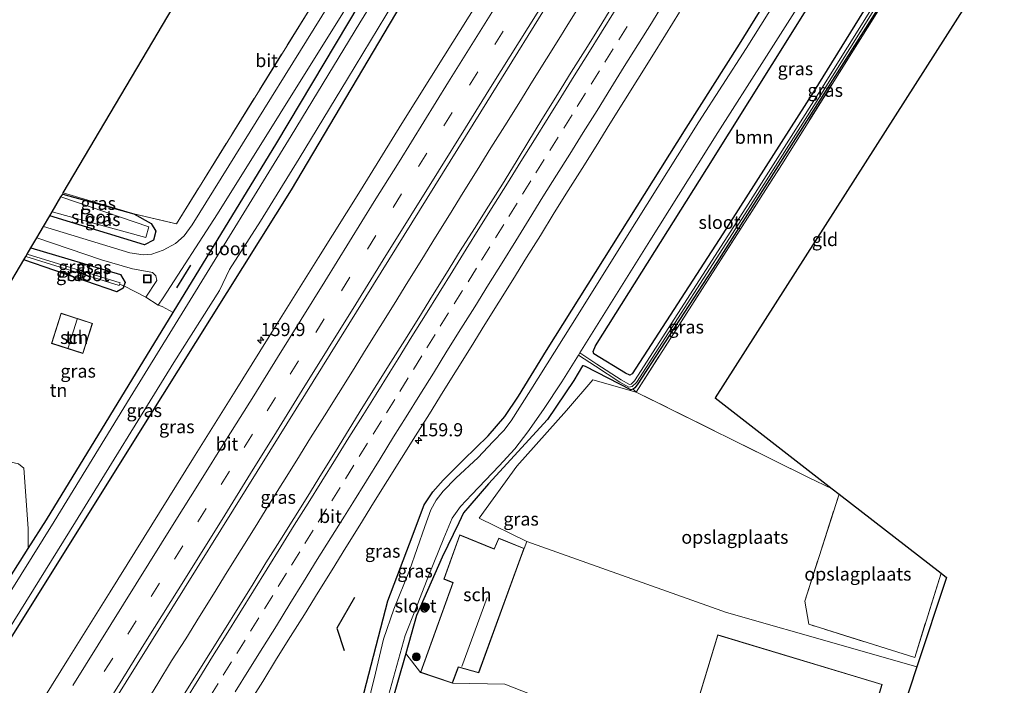
# Model space of a CAD drawing. Units: metres. Extents: x 199999 to 205409, y 564615 to 568751.
# Drawn here: x 200638 to 200826, y 565945 to 566072 of the extents above; entities that cross this region are included whole.
import ezdxf
from ezdxf.enums import TextEntityAlignment as Align

# ---------------------------------------------------------------- set-up
doc = ezdxf.new("R2010")
doc.units = ezdxf.units.M
doc.linetypes.add('IE-TERREINAFSCHEIDING', pattern=[10, 8, -2])
doc.linetypes.add('VW-3-9_STREEP', pattern=[12, 3, -9])
doc.layers.get('0').update_dxf_attribs({"lineweight": 25})
for name, color, linetype, lineweight in [('B-ME-AM-KILOMETR-S-B1', 7, 'Continuous', 18), ('B-ME-BV-GELEIDECONSTRUCTIE-GELEIDERAIL-L-B1', 213, 'BV-GELEIDERAIL', 18), ('B-ME-GR-BOOM-GV-B6', 93, 'Continuous', 18), ('B-ME-GR-BOOM-S-B1', 93, 'Continuous', 18), ('B-ME-IE-GRASLAND-GV-B6', 93, 'Continuous', 18), ('B-ME-IE-GRONDWERKLIJN-GROND_INGERICHT-GV-B6', 253, 'Continuous', 18), ('B-ME-IE-INRICHTINGSELEMENT-S-B1', 253, 'Continuous', 18), ('B-ME-IE-TERREINAFSCHEIDING-RASTERHEKWERK-L-B1', 8, 'IE-TERREINAFSCHEIDING', 18), ('B-ME-KG-KADASTRAAL-DAKRAND-L-B1', 13, 'Continuous', 18), ('B-ME-KG-KADASTRAAL-NOKLIJN-L-B1', 13, 'Continuous', 18), ('B-ME-OG-BEBOUWING-GV-B6', 173, 'Continuous', 18), ('B-ME-OG-WATER-GV-B6', 153, 'Continuous', 18), ('B-ME-VH-VERH_SOORT-BITUMEN-GV-B6', 8, 'IE-TERREINAFSCHEIDING-NATUURLIJK-HOUTWAL', 18), ('B-ME-VH-VERH_SOORT-HALF_VERHARDING-GV-B6', 8, 'IE-TERREINAFSCHEIDING-NATUURLIJK-HOUTWAL', 18), ('B-ME-VW-MARKERING-39STREEP-015-L-B1', 255, 'VW-3-9_STREEP', 18), ('B-ME-VW-MARKERING-STREEP-015-L-B1', 7, 'Continuous', 18)]:
    doc.layers.add(name, color=color, linetype=linetype, lineweight=lineweight)
for name, color, linetype in [('B-ME-GR-BOMENRIJ-L-B1', 10, 'Continuous'), ('B-ME-GW-INSTEEKWATERGANG-L-B1', 10, 'Continuous'), ('B-ME-IE-TERREINAFSCHEIDING-SCHRIKHEK-L-B1', 10, 'Continuous'), ('B-ME-KG-KADASTRAAL-OPNAMEDTMGRENS-L-B1', 10, 'Continuous')]:
    doc.layers.add(name, color=color, linetype=linetype)
doc.styles.add('NLCS-ISO', font='NLCS-ISO.TTF')
doc.linetypes.add('BV-GELEIDERAIL', pattern='A,10,-3,[108,NLCS.SHX,S=1,R=0,X=0,Y=0],-3', length=16)
doc.linetypes.add('IE-TERREINAFSCHEIDING-NATUURLIJK-HOUTWAL', pattern='A,7,-1.5,[67,NLCS.SHX,S=0.75,R=45,X=0,Y=0],-1.5,7,-1.5,[70,NLCS.SHX,S=0.75,R=0,X=0,Y=0],-1.5', length=20)

# ---------------------------------------------------------------- blocks, each defined once
blk = doc.blocks.new('hecto')
for p, q in [((0, 0.625), (-0.625, 0)), ((0, -0.625), (0, 0.625)), ((-0.625, 0), (0.625, 0)), ((0.625, 0), (0, -0.625))]:
    blk.add_line(p, q)
blk = doc.blocks.new('boom')
h = blk.add_hatch(color=256)
edge = h.paths.add_edge_path()
edge.add_arc((0, 0), 0.75, 0, 360)
blk.add_circle((0, 0), 0.75)
blk = doc.blocks.new('put')
for p, q in [((0.75, 0.75), (-0.75, 0.75)), ((-0.75, 0.75), (-0.75, -0.75)), ((0.75, -0.75), (0.75, 0.75)), ((-0.75, -0.75), (0.75, -0.75))]:
    blk.add_line(p, q)
blk.add_lwpolyline([(-0.625, 0.625), (0.625, 0.625), (0.625, -0.625), (-0.625, -0.625)], close=True)

msp = doc.modelspace()

# ---------------------------------------------------------------- linework, layer by layer
at = {"layer": 'B-ME-BV-GELEIDECONSTRUCTIE-GELEIDERAIL-L-B1'}
msp.add_polyline3d([(200661.887, 565941.0549, 2.6935), (200664.5006, 565945.3172, 2.6641), (200667.1264, 565949.5685, 2.6631), (200669.8069, 565953.79, 2.6318), (200672.4244, 565958.043, 2.6608), (200675.0868, 565962.2753, 2.6885), (200677.7057, 565966.5348, 2.6766), (200680.3677, 565970.7663, 2.6449), (200683.0135, 565975.023, 2.6621), (200685.6552, 565979.268, 2.663), (200688.297, 565983.5132, 2.6558), (200690.9392, 565987.7589, 2.6503), (200693.5646, 565992.0134, 2.6673), (200696.2219, 565996.2473, 2.6408), (200698.8728, 566000.4846, 2.6467), (200701.5291, 566004.7205, 2.6265), (200704.1831, 566008.9576, 2.6116), (200706.8335, 566013.1994, 2.6114), (200709.451, 566017.4597, 2.6047), (200712.098, 566021.7012, 2.618), (200714.7221, 566025.9568, 2.6073), (200717.3783, 566030.1924, 2.6081), (200720.0131, 566034.4453, 2.6106), (200722.6246, 566038.7112, 2.5751), (200725.2528, 566042.9478, 2.5365), (200727.8931, 566047.1936, 2.5373), (200730.5327, 566051.4383, 2.577), (200733.2102, 566055.6619, 2.5951), (200735.8401, 566059.9167, 2.612), (200738.4779, 566064.1635, 2.6087), (200741.1208, 566068.4083, 2.6008), (200742.5331, 566070.6934, 2.6173), (200746.392, 566076.921, 2.6093)], dxfattribs=at)
at = {"layer": 'B-ME-GR-BOMENRIJ-L-B1'}
msp.add_polyline3d([(200701.938, 565961.646, 1.192), (200698.549, 565955.826, 1.216), (200699.958, 565951.569, 1.074)], dxfattribs=at)
at = {"layer": 'B-ME-GR-BOOM-GV-B6'}
for points in [[(200818.04, 566121.63, 1.019), (200825.851, 566116.784, 1.03), (200812.662, 566095.622, 1.153), (200789.435, 566058.066, 1.258), (200772.043, 566030.842, 1.305), (200754.77, 566004.204, 1.443), (200754.365, 566003.972, 1.447), (200753.54, 566004.317, 1.431), (200747.487, 566008.04, 1.155), (200747.331, 566008.485, 1.163), (200747.819, 566009.555, 1.163), (200769.026, 566043.239, 1.244), (200781.443, 566063.053, 1.226), (200818.04, 566121.63, 1.019)], [(200616.47, 565987.85, 0.932), (200625.389, 565989.955, 0.961), (200637.997, 565987.084, 0.799), (200638.98, 565986.245, 0.787), (200639.814, 565974.784, 0.698), (200639.82, 565970.995, 0.735), (200604.54, 565915.265, 0.747), (200581.286, 565877.384, 0.925), (200566.537, 565853.392, 0.897), (200558.211, 565839.979, 0.925), (200533.493, 565853.949, 0.756), (200581.222, 565928.254, 1.131), (200616.47, 565987.85, 0.932)]]:
    msp.add_polyline3d(points, dxfattribs=at)
at = {"layer": 'B-ME-GW-INSTEEKWATERGANG-L-B1'}
for points in [[(200558.211, 565839.979, 0.925), (200566.537, 565853.392, 0.897), (200581.286, 565877.384, 0.925), (200604.54, 565915.265, 0.747), (200639.82, 565970.995, 0.735), (200643.276, 565976.454, 0.734), (200667.403, 566015.865, 0.843), (200687.152, 566048.205, 0.908), (200705.151, 566078.405, 0.993), (200709.969, 566086.266, 1.038), (200712.96, 566092.317, 1.001), (200715.569, 566098.788, 0.973), (200717.18, 566103.154, 0.944), (200718.439, 566106.381, 0.967), (200727.419, 566134.878, 0.845), (200739.621, 566170.29, 0.885)], [(200564.103, 565836.648, 1.066), (200576.777, 565857.03, 1.042), (200601.639, 565897.471, 0.998), (200610.784, 565912.299, 0.921), (200632.697, 565947.907, 0.856), (200662.494, 565995.381, 0.945), (200689.925, 566039.218, 0.969), (200720.114, 566090.222, 0.864), (200724.727, 566098.444, 0.847), (200744.432, 566130.127, 0.914), (200760.983, 566157.035, 0.884)], [(200703.338, 565941.911, 0.637), (200708.284, 565961.009, 0.839), (200712.395, 565971.836, 0.876), (200715.22, 565979.258, 0.9), (200716.816, 565981.75, 0.847), (200718.816, 565983.964, 0.868), (200722.683, 565987.865, 0.827), (200727.344, 565992.41, 0.791), (200730.53, 565996.117, 0.799), (200733.157, 565999.957, 0.681), (200738.474, 566008.652, 0.835), (200765.034, 566050.971, 0.888), (200775.218, 566066.938, 0.866), (200795.051, 566099.136, 0.979), (200811.72, 566125.552, 0.952)], [(200825.851, 566116.784, 1.03), (200812.662, 566095.622, 1.153), (200789.435, 566058.066, 1.258), (200772.043, 566030.842, 1.305), (200754.77, 566004.204, 1.443), (200754.365, 566003.972, 1.447), (200753.54, 566004.317, 1.431), (200747.487, 566008.04, 1.155), (200747.331, 566008.485, 1.163), (200747.819, 566009.555, 1.163), (200769.026, 566043.239, 1.244), (200781.443, 566063.053, 1.226), (200818.04, 566121.63, 1.019)], [(200827.728, 566115.619, 0.717), (200804.164, 566077.888, 0.94), (200791.714, 566058.209, 0.94), (200770.893, 566025.383, 0.766), (200755.709, 566002.113, 0.766), (200755.294, 566001.529, 0.766), (200754.986, 566001.288, 0.766), (200754.5, 566001.202, 0.764), (200745.871, 566005.622, 0.756), (200745.548, 566005.761, 0.756), (200745.315, 566005.733, 0.756), (200743.651, 566002.918, 0.739), (200738.655, 565995.54, 0.726), (200727.437, 565983.263, 0.791), (200723.916, 565979.157, 0.341), (200722.708, 565977.734, 0.302), (200721.766, 565975.836, 0.302), (200718.614, 565969.343, 0.447), (200713.75, 565958.219, 0.438), (200711.723, 565950.968, 0.442), (200703.901, 565923.876, 0.479)], [(200646.385, 566038.429, 0.284), (200659.926, 566034.684, 0.681), (200663.225, 566032.823, 0.742), (200664.092, 566031.351, 0.685), (200663.656, 566029.665, 0.609), (200661.932, 566028.771, 0.617), (200643.933, 566034.284, 0.613)], [(200640.333, 566028.198, 0.677), (200657.362, 566023.114, 0.726), (200658.269, 566021.62, 0.673), (200658.043, 566020.989, 0.683), (200657.878, 566020.531, 0.69), (200656.683, 566019.797, 0.657), (200638.971, 566025.894, 0.552)]]:
    msp.add_polyline3d(points, dxfattribs=at)
at = {"layer": 'B-ME-IE-GRASLAND-GV-B6'}
for points in [[(200737.954, 566171.324, 0.809), (200739.621, 566170.29, 0.885), (200727.419, 566134.878, 0.845), (200718.439, 566106.381, 0.967), (200717.18, 566103.154, 0.944), (200715.569, 566098.788, 0.973), (200712.96, 566092.317, 1.001), (200709.969, 566086.266, 1.038), (200705.151, 566078.405, 0.993), (200687.152, 566048.205, 0.908), (200667.403, 566015.865, 0.843), (200665.337, 566017.006, 0.876), (200664.586, 566017.275, 0.798), (200665.518, 566018.694, 0.86), (200675.839, 566034.634, 0.779), (200699.712, 566072.88, 0.864), (200706.489, 566084.135, 0.807), (200708.552, 566087.892, 0.843), (200710.085, 566090.898, 0.847), (200711.971, 566095.344, 0.803), (200715.233, 566104.369, 0.768), (200721.735, 566123.513, 0.878), (200730.241, 566148.733, 0.841), (200737.954, 566171.324, 0.809)], [(200631.292, 565947.931, -0.546), (200648.82, 565976.038, -0.432), (200667.514, 566006.383, -0.388), (200676.237, 566020.047, -0.485), (200678.168, 566024.06, -0.481), (200684.045, 566033.29, -0.497), (200691.378, 566045.183, -0.457), (200700.588, 566060.345, -0.457), (200716.657, 566086.904, -0.444), (200720.518, 566094.047, -0.44), (200722.561, 566098.115, -0.44), (200723.343, 566099.308, -0.44), (200731.083, 566111.709, -0.449), (200757.1, 566153.738, -0.494), (200759.658, 566157.857, -0.496), (200760.983, 566157.035, 0.884), (200744.432, 566130.127, 0.914), (200724.727, 566098.444, 0.847), (200720.114, 566090.222, 0.864), (200689.925, 566039.218, 0.969), (200662.494, 565995.381, 0.945), (200632.697, 565947.907, 0.856)], [(200760.983, 566157.035, 0.884), (200772.1186, 566150.1247, 1.4392), (200766.4412, 566140.9905, 1.4159), (200758.5329, 566128.2445, 1.4563), (200750.6117, 566115.5071, 1.4287), (200742.717, 566102.7528, 1.4219), (200734.7845, 566090.0224, 1.4225), (200726.8933, 566077.2967, 1.4233), (200718.9218, 566064.5898, 1.4164), (200710.9505, 566051.8838, 1.3844), (200703.0453, 566039.1031, 1.4364), (200695.1073, 566026.3755, 1.4136), (200687.1607, 566013.6511, 1.4145), (200679.2295, 566000.9186, 1.4229), (200671.26, 565988.211, 1.4178), (200663.3695, 565975.4836, 1.4311), (200655.4447, 565962.7298, 1.4229), (200647.4754, 565950.0221, 1.4507), (200639.5626, 565937.2973, 1.4647), (200631.6618, 565924.5475, 1.4765)], [(200632.697, 565947.907, 0.856), (200662.494, 565995.381, 0.945), (200689.925, 566039.218, 0.969), (200720.114, 566090.222, 0.864), (200724.727, 566098.444, 0.847), (200744.432, 566130.127, 0.914), (200760.983, 566157.035, 0.884)], [(200629.1383, 565898.4861, 1.7993), (200645.8974, 565925.417, 1.7716), (200662.6565, 565952.348, 1.7439), (200685.8073, 565989.5011, 1.7374), (200704.1189, 566018.8883, 1.7324), (200725.9658, 566054.0939, 1.7326), (200742.0374, 566079.9929, 1.7328), (200747.0526, 566082.3616, 1.8074), (200764.0568, 566108.9759, 1.867), (200786.5821, 566141.1504, 1.8959), (200791.09, 566138.353, 1.824)], [(200813.195, 566124.637, -0.316), (200776.483, 566066.149, -0.348), (200767.496, 566052.181, -0.327), (200755.609, 566033.268, -0.331), (200743.106, 566013.284, -0.367), (200735.501, 566001.184, -0.343), (200731.737, 565995.25, -0.335), (200730.37, 565993.459, -0.339), (200728.294, 565991.252, -0.323), (200725.448, 565988.298, -0.347), (200721.247, 565984.347, -0.359), (200718.819, 565981.872, -0.372), (200717.484, 565980.189, -0.392), (200716.491, 565978.331, -0.38), (200715.309, 565975.157, -0.376), (200712.387, 565966.806, -0.392), (200709.412, 565959.423, -0.388), (200707.472, 565953.743, -0.392), (200705.909, 565947.282, -0.367), (200702.393, 565932.777, -0.295)], [(200744.8405, 566008.2192, -0.3977), (200758.139, 566029.52, -0.38), (200771.119, 566050.149, -0.392), (200779.934, 566063.995, -0.385), (200799.458, 566094.705, -0.34), (200816.833, 566122.38, -0.334), (200818.04, 566121.63, 1.019), (200781.443, 566063.053, 1.226), (200769.026, 566043.239, 1.244), (200747.819, 566009.555, 1.163), (200747.331, 566008.485, 1.163), (200747.487, 566008.04, 1.155), (200753.54, 566004.317, 1.431), (200754.365, 566003.972, 1.447), (200754.77, 566004.204, 1.443), (200772.043, 566030.842, 1.305), (200789.435, 566058.066, 1.258), (200812.662, 566095.622, 1.153), (200825.851, 566116.784, 1.03)], [(200826.8738, 566116.1501, 0.248), (200823.3689, 566110.5203, 0.311), (200790.2475, 566057.5603, 0.67), (200776.4324, 566035.8037, 0.681), (200755.2267, 566002.8801, 0.507), (200754.5695, 566002.2499, 0.507), (200754.2568, 566002.1839, 0.515), (200752.6712, 566003.0652, 0.519), (200748.0706, 566006.0647, 0.475), (200744.8405, 566008.2192, -0.3977)], [(200827.728, 566115.619, 0.717), (200804.164, 566077.888, 0.94), (200791.714, 566058.209, 0.94), (200770.893, 566025.383, 0.766), (200755.709, 566002.113, 0.766), (200755.294, 566001.529, 0.766), (200754.986, 566001.288, 0.766), (200754.5, 566001.202, 0.764), (200745.871, 566005.622, 0.756), (200745.548, 566005.761, 0.756), (200745.315, 566005.733, 0.756), (200743.651, 566002.918, 0.739), (200738.655, 565995.54, 0.726), (200727.437, 565983.263, 0.791), (200723.916, 565979.157, 0.341), (200722.708, 565977.734, 0.302), (200721.766, 565975.836, 0.302), (200718.614, 565969.343, 0.447), (200713.75, 565958.219, 0.438), (200711.723, 565950.968, 0.442), (200703.901, 565923.876, 0.479)], [(200708.396, 565943.012, -0.396), (200711.597, 565954.41, -0.42), (200713.571, 565959.4, -0.396), (200716.069, 565965.871, -0.359), (200718.924, 565972.962, -0.388), (200720.513, 565976.761, -0.359), (200722.128, 565978.939, -0.38), (200724.234, 565981.225, -0.335), (200729.467, 565986.692, -0.343), (200732.437, 565989.953, -0.335), (200734.945, 565993.156, -0.339), (200737.898, 565997.433, -0.38), (200741.378, 566002.685, -0.38), (200744.5751, 566007.7951, -0.3944), (200747.7954, 566005.6473, 0.475), (200752.4128, 566002.6368, 0.519), (200754.1772, 566001.6561, 0.515), (200754.8125, 566001.7901, 0.507), (200755.6153, 566002.5599, 0.507), (200776.8536, 566035.5343, 0.681), (200790.6705, 566057.2937, 0.67), (200823.7931, 566110.2557, 0.311), (200827.2984, 566115.8861, 0.248), (200827.728, 566115.619, 0.717)], [(200827.728, 566115.619, 0.717), (200828.072, 566115.406, 0.775), (200820.159, 566102.709, 0.86), (200804.909, 566078.609, 0.896), (200783.258, 566044.048, 1.065), (200755.542, 566000.744, 0.986), (200754.986, 566001.288, 0.766), (200755.294, 566001.529, 0.766), (200755.709, 566002.113, 0.766), (200770.893, 566025.383, 0.766), (200791.714, 566058.209, 0.94), (200804.164, 566077.888, 0.94), (200827.728, 566115.619, 0.717)], [(200703.338, 565941.911, 0.637), (200708.284, 565961.009, 0.839), (200712.395, 565971.836, 0.876), (200715.22, 565979.258, 0.9), (200716.816, 565981.75, 0.847), (200718.816, 565983.964, 0.868), (200722.683, 565987.865, 0.827), (200727.344, 565992.41, 0.791), (200730.53, 565996.117, 0.799), (200733.157, 565999.957, 0.681), (200738.474, 566008.652, 0.835), (200765.034, 566050.971, 0.888), (200775.218, 566066.938, 0.866), (200795.051, 566099.136, 0.979)], [(200795.051, 566099.136, 0.979), (200775.218, 566066.938, 0.866), (200765.034, 566050.971, 0.888), (200738.474, 566008.652, 0.835), (200733.157, 565999.957, 0.681), (200730.53, 565996.117, 0.799), (200727.344, 565992.41, 0.791), (200722.683, 565987.865, 0.827), (200718.816, 565983.964, 0.868), (200716.816, 565981.75, 0.847), (200715.22, 565979.258, 0.9), (200712.395, 565971.836, 0.876), (200708.284, 565961.009, 0.839), (200703.338, 565941.911, 0.637)], [(200711.378, 566084.737, -0.432), (200702.978, 566070.982, -0.355), (200689.862, 566049.523, -0.355), (200670.13, 566017.398, -0.303), (200659.202, 565999.712, -0.347), (200644.767, 565976.087, -0.388), (200632.165, 565955.936, -0.319)], [(200703.817, 566085.386, 0.799), (200671.045, 566032.539, 0.815), (200669.482, 566030.498, 0.783), (200667.835, 566029.048, 0.722), (200665.508, 566027.728, 0.702), (200663.368, 566026.988, 0.661), (200661.723, 566026.856, 0.617), (200659.181, 566027.221, 0.604), (200642.73, 566032.25, 0.6), (200643.933, 566034.284, 0.613), (200661.932, 566028.771, 0.617), (200663.656, 566029.665, 0.609), (200664.092, 566031.351, 0.685), (200663.225, 566032.823, 0.742), (200659.926, 566034.684, 0.681), (200668.031, 566032.766, 0.819), (200695.075, 566076.36, 0.916)], [(200604.54, 565915.265, 0.747), (200639.82, 565970.995, 0.735), (200643.276, 565976.454, 0.734), (200667.403, 566015.865, 0.843), (200687.152, 566048.205, 0.908), (200705.151, 566078.405, 0.993)], [(200751.123, 566074.338, 1.794), (200748.489, 566070.089, 1.794), (200745.857, 566065.838, 1.793), (200743.196, 566061.604, 1.795), (200740.566, 566057.352, 1.794), (200737.935, 566053.1, 1.794), (200735.312, 566048.843, 1.792), (200732.705, 566044.577, 1.789), (200730.08, 566040.321, 1.788), (200727.414, 566036.091, 1.791), (200724.769, 566031.848, 1.791), (200722.067, 566027.64, 1.798), (200719.42, 566023.398, 1.799), (200716.784, 566019.15, 1.799), (200714.161, 566014.892, 1.797), (200711.531, 566010.64, 1.796), (200708.851, 566006.419, 1.8), (200706.212, 566002.172, 1.801), (200703.547, 565997.941, 1.803), (200700.9, 565993.699, 1.804), (200698.299, 565989.43, 1.8), (200695.661, 565985.183, 1.81), (200693.034, 565980.928, 1.812), (200690.373, 565976.695, 1.815), (200687.707, 565972.466, 1.812), (200685.044, 565968.234, 1.826), (200682.439, 565963.965, 1.826), (200679.811, 565959.712, 1.83), (200677.164, 565955.469, 1.838), (200674.511, 565951.231, 1.832), (200671.852, 565946.998, 1.829), (200669.2, 565942.758, 1.834)], [(200681.822, 565941.454, 1.537), (200684.479, 565945.689, 1.54), (200687.086, 565949.957, 1.542), (200689.723, 565954.204, 1.544), (200692.395, 565958.431, 1.537), (200695.025, 565962.684, 1.542), (200697.661, 565966.932, 1.524), (200700.307, 565971.175, 1.518), (200702.957, 565975.414, 1.515), (200705.555, 565979.687, 1.514), (200708.241, 565983.905, 1.511), (200710.887, 565988.146, 1.507), (200713.538, 565992.386, 1.515), (200716.178, 565996.632, 1.515), (200718.81, 566000.883, 1.509), (200721.464, 566005.121, 1.504), (200724.115, 566009.359, 1.504), (200726.755, 566013.606, 1.501), (200729.391, 566017.855, 1.506), (200732.046, 566022.092, 1.503), (200734.691, 566026.335, 1.509), (200737.351, 566030.569, 1.498), (200739.965, 566034.831, 1.506), (200742.614, 566039.072, 1.508), (200745.27, 566043.308, 1.51), (200747.911, 566047.553, 1.505), (200750.557, 566051.796, 1.508), (200753.205, 566056.038, 1.511), (200755.864, 566060.272, 1.492), (200758.511, 566064.514, 1.487), (200761.155, 566068.757, 1.499), (200763.764, 566073.023, 1.504)], [(200644.373, 566035.029, -0.299), (200662.226, 566030.165, -0.282), (200662.759, 566032.198, -0.282), (200646.065, 566037.889, -0.274), (200646.385, 566038.429, 0.284), (200659.926, 566034.684, 0.681), (200663.225, 566032.823, 0.742), (200664.092, 566031.351, 0.685), (200663.656, 566029.665, 0.609), (200661.932, 566028.771, 0.617), (200643.933, 566034.284, 0.613), (200644.373, 566035.029, -0.299)], [(200646.506, 566038.634, 0.495), (200659.926, 566034.684, 0.681), (200646.385, 566038.429, 0.284), (200646.506, 566038.634, 0.495)], [(200641.46, 566030.103, 0.637), (200653.757, 566025.92, 0.617), (200659.704, 566024.214, 0.677), (200662.819, 566023.648, 0.694), (200663.47, 566023.473, 0.742), (200664.125, 566022.853, 0.758), (200664.301, 566021.988, 0.803), (200662.24, 566018.816, 0.892), (200658.043, 566020.989, 0.683), (200658.269, 566021.62, 0.673), (200657.362, 566023.114, 0.726), (200640.333, 566028.198, 0.677), (200641.46, 566030.103, 0.637)], [(200657.224, 566021.266, 0.042), (200657.2978, 566021.5049, 0.042), (200639.6079, 566026.9722, -0.0716), (200640.333, 566028.198, 0.677), (200657.362, 566023.114, 0.726), (200658.269, 566021.62, 0.673), (200658.043, 566020.989, 0.683), (200657.224, 566021.266, 0.042)], [(200657.224, 566021.266, 0.042), (200658.043, 566020.989, 0.683), (200657.878, 566020.531, 0.69), (200656.683, 566019.797, 0.657), (200638.971, 566025.894, 0.552), (200639.3465, 566026.5297, -0.0724), (200657.1502, 566021.0271, 0.042), (200657.224, 566021.266, 0.042)], [(200734.251, 565970.999, 0.703), (200729.393, 565972.937, 0.703), (200728.5, 565970.912, 0.703), (200721.974, 565973.585, 0.703), (200718.939, 565965.169, 0.703), (200720.668, 565964.47, 0.703), (200714.466, 565947.41, 0.703), (200711.723, 565950.968, 0.442), (200713.75, 565958.219, 0.438), (200718.614, 565969.343, 0.447), (200721.766, 565975.836, 0.302), (200722.708, 565977.734, 0.302), (200723.916, 565979.157, 0.341), (200727.437, 565983.263, 0.791), (200738.655, 565995.54, 0.726), (200743.651, 566002.918, 0.739), (200745.315, 566005.733, 0.756), (200745.548, 566005.761, 0.756), (200745.871, 566005.622, 0.756), (200754.5, 566001.202, 0.764), (200754.986, 566001.288, 0.766), (200755.542, 566000.744, 0.986), (200747.298, 566003.077, 0.805), (200742.315, 565997.218, 0.845), (200732.81, 565986.652, 0.941), (200725.681, 565976.75, 0.678), (200734.756, 565972.313, 0.73), (200734.251, 565970.999, 0.703)]]:
    msp.add_polyline3d(points, dxfattribs=at)
at = {"layer": 'B-ME-IE-GRONDWERKLIJN-GROND_INGERICHT-GV-B6'}
for points in [[(200646.506, 566038.634, 0.495), (200693.431, 566117.974, 0.873), (200716.226, 566184.806, 0.597), (200734.08, 566173.728, 0.954), (200723.65, 566142.545, 0.946), (200711.547, 566106.669, 0.885), (200709.153, 566099.968, 0.928), (200707.64, 566096.894, 0.957), (200695.075, 566076.36, 0.916), (200668.031, 566032.766, 0.819), (200659.926, 566034.684, 0.681), (200646.506, 566038.634, 0.495)], [(200818.179, 566074.165, 0.763), (200770.563, 565999.65, 1.066), (200792.878, 565982.322, 1.078), (200788.366, 565984.484, 1.182), (200755.542, 566000.744, 0.986), (200783.258, 566044.048, 1.065), (200804.909, 566078.609, 0.896), (200818.179, 566074.165, 0.763)], [(200616.47, 565987.85, 0.932), (200638.971, 566025.894, 0.552), (200656.683, 566019.797, 0.657), (200657.878, 566020.531, 0.69), (200658.043, 566020.989, 0.683), (200662.24, 566018.816, 0.892), (200664.586, 566017.275, 0.798), (200665.337, 566017.006, 0.876), (200667.403, 566015.865, 0.843), (200643.276, 565976.454, 0.734), (200639.82, 565970.995, 0.735), (200639.814, 565974.784, 0.698), (200638.98, 565986.245, 0.787), (200637.997, 565987.084, 0.799), (200625.389, 565989.955, 0.961), (200616.47, 565987.85, 0.932)], [(200650.253, 566008.084, 0.932), (200652.089, 566013.82, 0.932), (200646.07, 566015.746, 0.932), (200644.234, 566010.011, 0.932), (200650.253, 566008.084, 0.932)], [(200734.756, 565972.313, 0.73), (200725.681, 565976.75, 0.678), (200732.81, 565986.652, 0.941), (200742.315, 565997.218, 0.845), (200747.298, 566003.077, 0.805), (200755.542, 566000.744, 0.986), (200788.366, 565984.484, 1.182), (200792.878, 565982.322, 1.078), (200794.154, 565981.332, 1.079), (200787.628, 565960.96, 1.06), (200788.402, 565956.563, 0.991), (200808.564, 565950.26, 0.99), (200813.573, 565966.253, 1.089), (200814.607, 565965.45, 1.09), (200808.997, 565948.467, 0.983), (200794.981, 565952.435, 1.052), (200772.754, 565958.777, 0.891), (200734.756, 565972.313, 0.73)], [(200794.154, 565981.332, 1.079), (200813.573, 565966.253, 1.089), (200808.564, 565950.26, 0.99), (200788.402, 565956.563, 0.991), (200787.628, 565960.96, 1.06), (200794.154, 565981.332, 1.079)], [(200734.528, 565910.982, 0.88), (200733.913, 565912.194, 0.815), (200718.366, 565917.631, 0.515), (200703.95, 565922.077, 0.487), (200703.613, 565922.595, 0.54), (200703.901, 565923.876, 0.479), (200711.723, 565950.968, 0.442), (200714.466, 565947.41, 0.703), (200720.571, 565945.323, 0.703), (200730.56, 565945.134, 0.973), (200738.781, 565941.955, 1.119), (200739.583, 565941.082, 1.127), (200739.99, 565938.857, 1.135), (200739.592, 565934.318, 1.18), (200734.502, 565908.198, 0.961), (200733.619, 565909.141, 0.888), (200734.528, 565910.982, 0.88)]]:
    msp.add_polyline3d(points, dxfattribs=at)
at = {"layer": 'B-ME-IE-TERREINAFSCHEIDING-RASTERHEKWERK-L-B1'}
for p, q in [((200658.043, 566020.989, 0.683), (200662.24, 566018.816, 0.892)), ((200665.337, 566017.006, 0.876), (200667.403, 566015.865, 0.843))]:
    msp.add_line(p, q, dxfattribs=at)
for points in [[(200646.506, 566038.634, 0.495), (200659.926, 566034.684, 0.681), (200668.031, 566032.766, 0.819), (200695.075, 566076.36, 0.916), (200707.64, 566096.894, 0.957), (200709.153, 566099.968, 0.928), (200711.547, 566106.669, 0.885), (200723.65, 566142.545, 0.946), (200734.08, 566173.728, 0.954)], [(200788.366, 565984.484, 1.182), (200755.542, 566000.744, 0.986), (200783.258, 566044.048, 1.065), (200804.909, 566078.609, 0.896), (200820.159, 566102.709, 0.86), (200828.072, 566115.406, 0.775)], [(200813.573, 565966.253, 1.089), (200808.564, 565950.26, 0.99), (200788.402, 565956.563, 0.991), (200787.628, 565960.96, 1.06), (200794.154, 565981.332, 1.079)]]:
    msp.add_polyline3d(points, dxfattribs=at)
at = {"layer": 'B-ME-IE-TERREINAFSCHEIDING-SCHRIKHEK-L-B1'}
msp.add_line((200670.722, 566024.923, 1.58), (200668.049, 566020.584, 1.447), dxfattribs=at)
at = {"layer": 'B-ME-KG-KADASTRAAL-DAKRAND-L-B1'}
for points in [[(200650.221, 566008.147, 2.35), (200652.026, 566013.788, 2.354), (200646.102, 566015.683, 2.37), (200644.297, 566010.043, 2.326), (200650.221, 566008.147, 2.35)], [(200725.544, 565947.371, 4.198), (200721.677, 565948.442, 5.376), (200720.541, 565945.386, 3.812), (200714.529, 565947.441, 2.529), (200720.731, 565964.498, 3.558), (200719.002, 565965.197, 1.861), (200722.003, 565973.52, 1.867), (200728.526, 565970.847, 3.279), (200729.419, 565972.873, 1.996), (200734.186, 565970.971, 2.019), (200725.544, 565947.371, 4.198)], [(200796.36, 565925.318, 3.215), (200802.325, 565945.074, 3.286), (200771.091, 565954.505, 3.303), (200766.038, 565937.769, 3.378), (200750.59, 565942.433, 3.354), (200746.181, 565927.832, 3.378), (200742.123, 565929.057, 3.414), (200741.35, 565926.495, 3.414), (200745.983, 565925.096, 3.42), (200744.969, 565921.74, 3.398), (200746.228, 565921.36, 4.09), (200745.632, 565919.387, 4.143), (200755.748, 565916.332, 4.193), (200757.362, 565921.677, 4.194), (200752.341, 565923.193, 4.194), (200752.751, 565924.551, 4.195), (200753.602, 565924.294, 4.103), (200753.471, 565923.862, 3.219), (200759.766, 565921.963, 3.219), (200763.747, 565935.158, 3.214), (200796.36, 565925.318, 3.215)]]:
    msp.add_polyline3d(points, dxfattribs=at)
at = {"layer": 'B-ME-KG-KADASTRAAL-NOKLIJN-L-B1'}
for p, q in [((200649.162, 566014.595, 4.334), (200647.427, 566009.139, 4.334)), ((200727.192, 565961.667, 5.421), (200722.384, 565948.514, 5.421))]:
    msp.add_line(p, q, dxfattribs=at)
at = {"layer": 'B-ME-KG-KADASTRAAL-OPNAMEDTMGRENS-L-B1'}
for points in [[(200533.493, 565853.949, 0.756), (200581.222, 565928.254, 1.131), (200616.47, 565987.85, 0.932), (200638.971, 566025.894, 0.552), (200639.3465, 566026.5297, -0.0724), (200639.6079, 566026.9722, -0.0716), (200640.333, 566028.198, 0.677), (200641.46, 566030.103, 0.637), (200642.73, 566032.25, 0.6), (200643.933, 566034.284, 0.613), (200644.373, 566035.029, -0.299), (200646.065, 566037.889, -0.274), (200646.385, 566038.429, 0.284), (200646.506, 566038.634, 0.495), (200693.431, 566117.974, 0.873), (200716.226, 566184.806, 0.597)], [(200839.776, 566108.143, 0.613), (200818.179, 566074.165, 0.763), (200770.563, 565999.65, 1.066), (200792.878, 565982.322, 1.078), (200794.154, 565981.332, 1.079), (200813.573, 565966.253, 1.089), (200814.607, 565965.45, 1.09), (200808.997, 565948.467, 0.983), (200799.492, 565919.689, 1.054), (200796.639, 565913.004, 1.042), (200785.751, 565892.126, 0.92), (200785.348, 565891.354, 0.264), (200784.975, 565890.637, 0.195), (200784.278, 565889.302, 1.066), (200783.652, 565888.101, 1.163), (200782.267, 565885.444, 1.196), (200781.494, 565883.962, 1.184), (200779.609, 565880.348, 1.066), (200757.253, 565878.206, 1.009), (200704.935, 565873.192, 1.035), (200682.047, 565870.998, 0.998), (200637.436, 565795.2, 1.027)]]:
    msp.add_polyline3d(points, dxfattribs=at)
at = {"layer": 'B-ME-OG-BEBOUWING-GV-B6'}
for points in [[(200650.253, 566008.084, 0.932), (200644.234, 566010.011, 0.932), (200646.07, 566015.746, 0.932), (200652.089, 566013.82, 0.932), (200650.253, 566008.084, 0.932)], [(200734.251, 565970.999, 0.703), (200733.488, 565968.935, 0.703), (200725.575, 565947.311, 0.703), (200721.708, 565948.381, 0.703), (200720.571, 565945.323, 0.703), (200714.466, 565947.41, 0.703), (200720.668, 565964.47, 0.703), (200718.939, 565965.169, 0.703), (200721.974, 565973.585, 0.703), (200728.5, 565970.912, 0.703), (200729.393, 565972.937, 0.703), (200734.251, 565970.999, 0.703)], [(200750.557, 565942.496, 1.217), (200766.005, 565937.832, 1.217), (200771.058, 565954.567, 1.217), (200802.388, 565945.107, 1.217), (200796.394, 565925.256, 1.217), (200763.78, 565935.095, 1.217), (200759.799, 565921.9, 1.217), (200753.409, 565923.829, 1.217), (200753.54, 565924.261, 1.217), (200752.785, 565924.489, 1.217), (200752.404, 565923.227, 1.217), (200757.424, 565921.71, 1.217), (200755.781, 565916.27, 1.217), (200745.57, 565919.354, 1.217), (200746.165, 565921.327, 1.217), (200744.907, 565921.707, 1.217), (200745.921, 565925.063, 1.217), (200741.288, 565926.462, 1.217), (200742.09, 565929.12, 1.217), (200746.148, 565927.895, 1.217), (200750.557, 565942.496, 1.217)]]:
    msp.add_polyline3d(points, dxfattribs=at)
at = {"layer": 'B-ME-OG-WATER-GV-B6'}
for points in [[(200702.393, 565932.777, -0.295), (200705.909, 565947.282, -0.367), (200707.472, 565953.743, -0.392), (200709.412, 565959.423, -0.388), (200712.387, 565966.806, -0.392), (200715.309, 565975.157, -0.376), (200716.491, 565978.331, -0.38), (200717.484, 565980.189, -0.392), (200718.819, 565981.872, -0.372), (200721.247, 565984.347, -0.359), (200725.448, 565988.298, -0.347), (200728.294, 565991.252, -0.323), (200730.37, 565993.459, -0.339), (200731.737, 565995.25, -0.335), (200735.501, 566001.184, -0.343), (200743.106, 566013.284, -0.367), (200755.609, 566033.268, -0.331), (200767.496, 566052.181, -0.327), (200776.483, 566066.149, -0.348), (200813.195, 566124.637, -0.316)], [(200744.8405, 566008.2192, -0.3977), (200748.0706, 566006.0647, 0.475), (200752.6712, 566003.0652, 0.519), (200754.2568, 566002.1839, 0.515), (200754.5695, 566002.2499, 0.507), (200755.2267, 566002.8801, 0.507), (200776.4324, 566035.8037, 0.681), (200790.2475, 566057.5603, 0.67), (200823.3689, 566110.5203, 0.311), (200826.8738, 566116.1501, 0.248), (200827.2984, 566115.8861, 0.248), (200823.7931, 566110.2557, 0.311), (200790.6705, 566057.2937, 0.67), (200776.8536, 566035.5343, 0.681), (200755.6153, 566002.5599, 0.507), (200754.8125, 566001.7901, 0.507), (200754.1772, 566001.6561, 0.515), (200752.4128, 566002.6368, 0.519), (200747.7954, 566005.6473, 0.475), (200744.5751, 566007.7951, -0.3944), (200744.8405, 566008.2192, -0.3977)], [(200799.458, 566094.705, -0.34), (200779.934, 566063.995, -0.385), (200771.119, 566050.149, -0.392), (200758.139, 566029.52, -0.38), (200744.8405, 566008.2192, -0.3977)], [(200716.657, 566086.904, -0.444), (200700.588, 566060.345, -0.457), (200691.378, 566045.183, -0.457), (200684.045, 566033.29, -0.497), (200678.168, 566024.06, -0.481), (200676.237, 566020.047, -0.485), (200667.514, 566006.383, -0.388), (200648.82, 565976.038, -0.432), (200631.292, 565947.931, -0.546)], [(200632.165, 565955.936, -0.319), (200644.767, 565976.087, -0.388), (200659.202, 565999.712, -0.347), (200670.13, 566017.398, -0.303), (200689.862, 566049.523, -0.355), (200702.978, 566070.982, -0.355), (200711.378, 566084.737, -0.432)], [(200644.373, 566035.029, -0.299), (200646.065, 566037.889, -0.274), (200662.759, 566032.198, -0.282), (200662.226, 566030.165, -0.282), (200644.373, 566035.029, -0.299)], [(200657.224, 566021.266, 0.042), (200657.1502, 566021.0271, 0.042), (200639.3465, 566026.5297, -0.0724), (200639.6079, 566026.9722, -0.0716), (200657.2978, 566021.5049, 0.042), (200657.224, 566021.266, 0.042)], [(200744.8405, 566008.2192, -0.3977), (200744.5751, 566007.7951, -0.3944), (200741.378, 566002.685, -0.38), (200737.898, 565997.433, -0.38), (200734.945, 565993.156, -0.339), (200732.437, 565989.953, -0.335), (200729.467, 565986.692, -0.343), (200724.234, 565981.225, -0.335), (200722.128, 565978.939, -0.38), (200720.513, 565976.761, -0.359), (200718.924, 565972.962, -0.388), (200716.069, 565965.871, -0.359), (200713.571, 565959.4, -0.396), (200711.597, 565954.41, -0.42), (200708.396, 565943.012, -0.396)]]:
    msp.add_polyline3d(points, dxfattribs=at)
at = {"layer": 'B-ME-VH-VERH_SOORT-BITUMEN-GV-B6'}
for points in [[(200772.1186, 566150.1247, 1.4392), (200786.5821, 566141.1504, 1.8959), (200764.0568, 566108.9759, 1.867), (200747.0526, 566082.3616, 1.8074), (200742.0374, 566079.9929, 1.7328), (200725.9658, 566054.0939, 1.7326), (200704.1189, 566018.8883, 1.7324), (200685.8073, 565989.5011, 1.7374), (200662.6565, 565952.348, 1.7439), (200645.8974, 565925.417, 1.7716), (200629.1383, 565898.4861, 1.7993)], [(200631.6618, 565924.5475, 1.4765), (200639.5626, 565937.2973, 1.4647), (200647.4754, 565950.0221, 1.4507), (200655.4447, 565962.7298, 1.4229), (200663.3695, 565975.4836, 1.4311), (200671.26, 565988.211, 1.4178), (200679.2295, 566000.9186, 1.4229), (200687.1607, 566013.6511, 1.4145), (200695.1073, 566026.3755, 1.4136), (200703.0453, 566039.1031, 1.4364), (200710.9505, 566051.8838, 1.3844), (200718.9218, 566064.5898, 1.4164), (200726.8933, 566077.2967, 1.4233), (200734.7845, 566090.0224, 1.4225), (200742.717, 566102.7528, 1.4219), (200750.6117, 566115.5071, 1.4287), (200758.5329, 566128.2445, 1.4563), (200766.4412, 566140.9905, 1.4159), (200772.1186, 566150.1247, 1.4392)], [(200641.46, 566030.103, 0.637), (200642.73, 566032.25, 0.6), (200659.181, 566027.221, 0.604), (200661.723, 566026.856, 0.617), (200663.368, 566026.988, 0.661), (200665.508, 566027.728, 0.702), (200667.835, 566029.048, 0.722), (200669.482, 566030.498, 0.783), (200671.045, 566032.539, 0.815), (200703.817, 566085.386, 0.799)], [(200669.2, 565942.758, 1.834), (200671.852, 565946.998, 1.829), (200674.511, 565951.231, 1.832), (200677.164, 565955.469, 1.838), (200679.811, 565959.712, 1.83), (200682.439, 565963.965, 1.826), (200685.044, 565968.234, 1.826), (200687.707, 565972.466, 1.812), (200690.373, 565976.695, 1.815), (200693.034, 565980.928, 1.812), (200695.661, 565985.183, 1.81), (200698.299, 565989.43, 1.8), (200700.9, 565993.699, 1.804), (200703.547, 565997.941, 1.803), (200706.212, 566002.172, 1.801), (200708.851, 566006.419, 1.8), (200711.531, 566010.64, 1.796), (200714.161, 566014.892, 1.797), (200716.784, 566019.15, 1.799), (200719.42, 566023.398, 1.799), (200722.067, 566027.64, 1.798), (200724.769, 566031.848, 1.791), (200727.414, 566036.091, 1.791), (200730.08, 566040.321, 1.788), (200732.705, 566044.577, 1.789), (200735.312, 566048.843, 1.792), (200737.935, 566053.1, 1.794), (200740.566, 566057.352, 1.794), (200743.196, 566061.604, 1.795), (200745.857, 566065.838, 1.793), (200748.489, 566070.089, 1.794), (200751.123, 566074.338, 1.794)], [(200763.764, 566073.023, 1.504), (200761.155, 566068.757, 1.499), (200758.511, 566064.514, 1.487), (200755.864, 566060.272, 1.492), (200753.205, 566056.038, 1.511), (200750.557, 566051.796, 1.508), (200747.911, 566047.553, 1.505), (200745.27, 566043.308, 1.51), (200742.614, 566039.072, 1.508), (200739.965, 566034.831, 1.506), (200737.351, 566030.569, 1.498), (200734.691, 566026.335, 1.509), (200732.046, 566022.092, 1.503), (200729.391, 566017.855, 1.506), (200726.755, 566013.606, 1.501), (200724.115, 566009.359, 1.504), (200721.464, 566005.121, 1.504), (200718.81, 566000.883, 1.509), (200716.178, 565996.632, 1.515), (200713.538, 565992.386, 1.515), (200710.887, 565988.146, 1.507), (200708.241, 565983.905, 1.511), (200705.555, 565979.687, 1.514), (200702.957, 565975.414, 1.515), (200700.307, 565971.175, 1.518), (200697.661, 565966.932, 1.524), (200695.025, 565962.684, 1.542), (200692.395, 565958.431, 1.537), (200689.723, 565954.204, 1.544), (200687.086, 565949.957, 1.542), (200684.479, 565945.689, 1.54), (200681.822, 565941.454, 1.537)], [(200699.712, 566072.88, 0.864), (200675.839, 566034.634, 0.779), (200665.518, 566018.694, 0.86), (200664.586, 566017.275, 0.798), (200662.24, 566018.816, 0.892), (200664.301, 566021.988, 0.803), (200664.125, 566022.853, 0.758), (200663.47, 566023.473, 0.742), (200662.819, 566023.648, 0.694), (200659.704, 566024.214, 0.677), (200653.757, 566025.92, 0.617), (200641.46, 566030.103, 0.637)]]:
    msp.add_polyline3d(points, dxfattribs=at)
at = {"layer": 'B-ME-VH-VERH_SOORT-HALF_VERHARDING-GV-B6'}
for points in [[(200738.781, 565941.955, 1.119), (200730.56, 565945.134, 0.973), (200720.571, 565945.323, 0.703), (200721.708, 565948.381, 0.703), (200725.575, 565947.311, 0.703), (200733.488, 565968.935, 0.703), (200734.251, 565970.999, 0.703), (200734.756, 565972.313, 0.73), (200772.754, 565958.777, 0.891), (200794.981, 565952.435, 1.052), (200808.997, 565948.467, 0.983)], [(200796.394, 565925.256, 1.217), (200802.388, 565945.107, 1.217), (200771.058, 565954.567, 1.217), (200766.005, 565937.832, 1.217)], [(200808.997, 565948.467, 0.983), (200799.492, 565919.689, 1.054)]]:
    msp.add_polyline3d(points, dxfattribs=at)
at = {"layer": 'B-ME-VW-MARKERING-39STREEP-015-L-B1'}
for points in [[(200735.0514, 566077.1992, 1.6847), (200730.2175, 566069.4494, 1.6614), (200725.3835, 566061.6997, 1.6318), (200720.5495, 566053.95, 1.6744), (200715.7155, 566046.2003, 1.6613), (200710.8815, 566038.4506, 1.6444), (200705.9738, 566030.5182, 1.6649), (200701.0661, 566022.5857, 1.6855), (200696.1585, 566014.6532, 1.6642), (200691.2508, 566006.7207, 1.6891), (200686.8845, 565999.7206, 1.6912), (200682.5183, 565992.7204, 1.6762), (200678.1521, 565985.7203, 1.6792), (200673.702, 565978.5993, 1.6921), (200669.252, 565971.4784, 1.6745), (200664.802, 565964.3575, 1.6949), (200660.352, 565957.2365, 1.6984), (200655.9019, 565950.1156, 1.6899), (200651.4519, 565942.9947, 1.7082)], [(200674.417, 565942.764, 1.754), (200676.948, 565946.843, 1.757), (200679.511, 565950.975, 1.759), (200682.145, 565955.225, 1.753), (200684.778, 565959.475, 1.753), (200687.402, 565963.714, 1.75), (200689.928, 565967.795, 1.745), (200692.49, 565971.918, 1.74), (200695.039, 565975.986, 1.736), (200697.587, 565980.053, 1.736), (200700.201, 565984.255, 1.735), (200702.84, 565988.502, 1.73), (200705.471, 565992.733, 1.726), (200708.011, 565996.806, 1.727), (200710.55, 566000.879, 1.731), (200713.152, 566005.069, 1.733), (200715.682, 566009.148, 1.735), (200718.252, 566013.276, 1.729), (200720.904, 566017.514, 1.727), (200723.556, 566021.753, 1.731), (200726.103, 566025.842, 1.732), (200728.746, 566030.087, 1.727), (200731.284, 566034.162, 1.722), (200733.927, 566038.407, 1.722), (200736.465, 566042.482, 1.725), (200739.106, 566046.728, 1.726), (200741.746, 566050.974, 1.725), (200744.324, 566055.106, 1.721), (200746.974, 566059.346, 1.716), (200749.591, 566063.537, 1.714), (200752.231, 566067.782, 1.716), (200754.872, 566072.028, 1.717)]]:
    msp.add_polyline3d(points, dxfattribs=at)
at = {"layer": 'B-ME-VW-MARKERING-STREEP-015-L-B1'}
for points in [[(200648.3126, 565944.8825, 1.6231), (200653.1347, 565952.6194, 1.6161), (200657.9569, 565960.3564, 1.61), (200662.7791, 565968.0934, 1.6034), (200667.6012, 565975.8303, 1.6021), (200672.4234, 565983.5673, 1.6006), (200677.5921, 565991.8102, 1.5832), (200682.7608, 566000.0532, 1.5837), (200687.2603, 566007.2969, 1.5801), (200691.7598, 566014.5405, 1.5724), (200696.2592, 566021.7842, 1.5817), (200700.9739, 566029.3853, 1.5842), (200705.6886, 566036.9865, 1.5485), (200710.4033, 566044.5876, 1.5785), (200715.118, 566052.1888, 1.5724), (200719.8327, 566059.7899, 1.5803), (200724.5792, 566067.4125, 1.5867), (200729.3257, 566075.0351, 1.58)], [(200738.4272, 566075.629, 1.7744), (200733.2959, 566067.4193, 1.7692), (200728.1647, 566059.2097, 1.776), (200723.0334, 566051, 1.7778), (200717.9021, 566042.7904, 1.765), (200712.6562, 566034.3488, 1.766), (200707.4103, 566025.9072, 1.7578), (200702.1643, 566017.4655, 1.7515), (200696.9184, 566009.0239, 1.7561), (200691.9937, 566001.0961, 1.753), (200687.0689, 565993.1683, 1.7688), (200682.1442, 565985.2404, 1.78), (200677.2195, 565977.3126, 1.7885), (200670.0579, 565965.843, 1.8013), (200662.1671, 565953.1842, 1.81), (200657.8572, 565946.2601, 1.8163), (200653.5472, 565939.336, 1.82)], [(200679.219, 565943.688, 1.669), (200681.837, 565947.902, 1.669), (200684.452, 565952.108, 1.666), (200687.054, 565956.27, 1.668), (200689.625, 565960.438, 1.664), (200692.243, 565964.652, 1.66), (200694.852, 565968.862, 1.656), (200697.435, 565973.026, 1.653), (200700.016, 565977.125, 1.648), (200701.609, 565979.688, 1.645), (200704.187, 565983.835, 1.643), (200706.799, 565988.053, 1.641), (200709.373, 565992.213, 1.641), (200711.77, 565996.031, 1.642), (200714.344, 566000.188, 1.644), (200716.939, 566004.344, 1.644), (200719.53, 566008.555, 1.642), (200722.183, 566012.768, 1.638), (200724.823, 566016.983, 1.638), (200727.427, 566021.196, 1.641), (200730.029, 566025.338, 1.637), (200732.643, 566029.556, 1.634), (200735.198, 566033.671, 1.634), (200737.807, 566037.881, 1.636), (200740.394, 566042.042, 1.637), (200742.895, 566046.031, 1.637), (200745.469, 566050.125, 1.635), (200748.103, 566054.339, 1.633), (200750.696, 566058.55, 1.63), (200753.286, 566062.719, 1.63), (200755.844, 566066.813, 1.628), (200758.439, 566070.969, 1.628), (200761.009, 566075.121, 1.629)], [(200669.699, 565941.983, 1.862), (200672.311, 565946.2, 1.868), (200674.933, 565950.413, 1.87), (200677.508, 565954.572, 1.869), (200680.09, 565958.733, 1.861), (200682.702, 565962.95, 1.862), (200685.293, 565967.109, 1.857), (200687.898, 565971.322, 1.853), (200690.465, 565975.42, 1.849), (200693.084, 565979.634, 1.847), (200695.683, 565983.788, 1.846), (200698.289, 565987.947, 1.842), (200700.875, 565992.105, 1.834), (200703.488, 565996.26, 1.834), (200706.024, 566000.362, 1.832), (200708.638, 566004.506, 1.838), (200710.216, 566007.069, 1.841), (200712.838, 566011.296, 1.843), (200715.441, 566015.448, 1.84), (200718.053, 566019.656, 1.839), (200720.643, 566023.815, 1.844), (200723.198, 566027.921, 1.85), (200725.816, 566032.135, 1.841), (200728.452, 566036.348, 1.831), (200731.034, 566040.503, 1.836), (200733.59, 566044.607, 1.83), (200736.182, 566048.756, 1.834), (200738.792, 566052.913, 1.835), (200741.193, 566056.771, 1.832), (200743.773, 566060.947, 1.826), (200746.338, 566065.046, 1.822), (200748.932, 566069.203, 1.82), (200751.535, 566073.417, 1.829)]]:
    msp.add_polyline3d(points, dxfattribs=at)

# ---------------------------------------------------------------- block references
at = {"layer": 'B-ME-AM-KILOMETR-S-B1', "rotation": 90}
for p in [(200684.074, 566010.623, 1.418), (200714.098, 565991.541, 1.6)]:
    msp.add_blockref('hecto', p, dxfattribs=at)
at = {"layer": 'B-ME-GR-BOOM-S-B1', "rotation": 90}
for p in [(200715.4682, 565959.8483, 0.5446), (200713.6978, 565950.3652, 0.4065)]:
    msp.add_blockref('boom', p, dxfattribs=at)
at = {"layer": 'B-ME-IE-INRICHTINGSELEMENT-S-B1', "rotation": 90}
msp.add_blockref('put', (200662.495, 566022.284, 0.719), dxfattribs=at)

# ---------------------------------------------------------------- texts
at = {"layer": 'B-ME-AM-KILOMETR-S-B1', "ltscale": 0.2, "style": 'NLCS-ISO'}
for p in [(200684.074, 566010.623, 1.418), (200714.098, 565991.541, 1.6)]:
    msp.add_text('159.9', height=2.5, dxfattribs=at).set_placement(p, align=Align.BOTTOM_LEFT)
at = {"layer": 'B-ME-GR-BOOM-GV-B6', "ltscale": 0.2, "style": 'NLCS-ISO'}
msp.add_text('bmn', height=2.5, dxfattribs=at).set_placement((200777.9894, 566049.2456), align=Align.MIDDLE_CENTER)
at = {"layer": 'B-ME-IE-GRASLAND-GV-B6', "ltscale": 0.2, "style": 'NLCS-ISO'}
for p in [(200785.8571, 566062.2819), (200791.529, 566058.1815), (200653.1555, 566036.659), (200654.0125, 566033.6), (200648.9384, 566024.5935), (200652.317, 566024.4595), (200648.507, 566023.1633), (200765.0636, 566013.1411), (200649.3327, 566004.74), (200661.913, 565997.2525), (200668.1108, 565994.1561), (200687.4084, 565980.7312), (200733.6325, 565976.5855), (200707.294, 565970.478), (200713.4575, 565966.698)]:
    msp.add_text('gras', height=2.5, dxfattribs=at).set_placement(p, align=Align.MIDDLE_CENTER)
at = {"layer": 'B-ME-IE-GRONDWERKLIJN-GROND_INGERICHT-GV-B6', "ltscale": 0.2, "style": 'NLCS-ISO'}
for s, p in [('gld', (200791.4842, 566029.7734)), ('tn', (200648.5798, 566011.149)), ('tn', (200645.5848, 566001.0869)), ('opslagplaats', (200774.3368, 565973.1317)), ('opslagplaats', (200797.7458, 565966.1167))]:
    msp.add_text(s, height=2.5, dxfattribs=at).set_placement(p, align=Align.MIDDLE_CENTER)
at = {"layer": 'B-ME-OG-BEBOUWING-GV-B6', "ltscale": 0.2, "style": 'NLCS-ISO'}
for p in [(200648.5798, 566011.149), (200725.3153, 565962.2026)]:
    msp.add_text('sch', height=2.5, dxfattribs=at).set_placement(p, align=Align.MIDDLE_CENTER)
at = {"layer": 'B-ME-OG-WATER-GV-B6', "ltscale": 0.2, "style": 'NLCS-ISO'}
for p in [(200651.9592, 566034.062), (200771.4001, 566033.0463), (200677.5594, 566028.0453), (200651.3084, 566023.0943), (200713.5687, 565960.0559)]:
    msp.add_text('sloot', height=2.5, dxfattribs=at).set_placement(p, align=Align.MIDDLE_CENTER)
at = {"layer": 'B-ME-VH-VERH_SOORT-BITUMEN-GV-B6', "ltscale": 0.2, "style": 'NLCS-ISO'}
for p in [(200685.2056, 566063.8343), (200677.6499, 565990.8708), (200697.3546, 565977.0848)]:
    msp.add_text('bit', height=2.5, dxfattribs=at).set_placement(p, align=Align.MIDDLE_CENTER)

doc.saveas('drawing.dxf')
